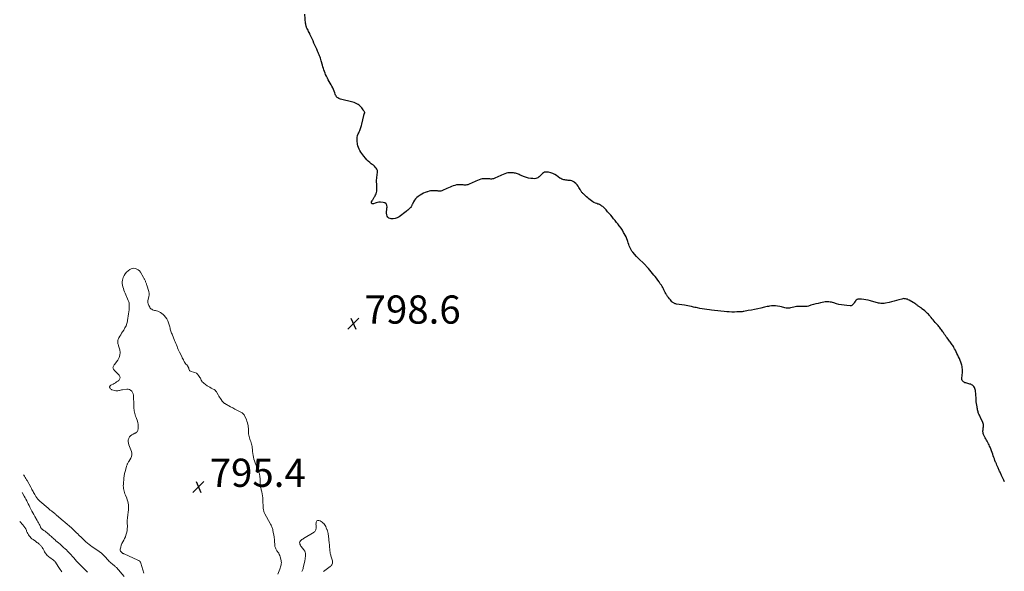
# Model space of a CAD drawing. Units: feet. Extents: x 1901160 to 1905036, y 545000 to 550000.
# Drawn here: x 1901460 to 1902158, y 548384 to 548776 of the extents above; entities that cross this region are included whole.
import ezdxf

# ---------------------------------------------------------------- set-up
doc = ezdxf.new("R2010")
doc.units = ezdxf.units.FT
doc.header["$LTSCALE"] = 100
doc.header["$MEASUREMENT"] = 0
for name, color, linetype, lineweight in [('CONTOUR INDEX', 32, 'Continuous', 25), ('CONTOUR INTERMEDIATE', 40, 'Continuous', 15), ('SPOT ELEVATION', 7, 'Continuous', 15)]:
    doc.layers.add(name, color=color, linetype=linetype, lineweight=lineweight)
doc.styles.add('slant', font='romans.shx', dxfattribs={"oblique": 14.999978})

# ---------------------------------------------------------------- blocks, each defined once
blk = doc.blocks.new('SPOT')
at = {"layer": 'SPOT ELEVATION', "lineweight": 25}
for p, q in [((-3.95, -3.95), (3.86, 3.85)), ((-1.67, 3.81), (1.74, -3.97))]:
    blk.add_line(p, q, dxfattribs=at)

msp = doc.modelspace()

# ---------------------------------------------------------------- linework, layer by layer
at = {"layer": 'CONTOUR INDEX', "elevation": 800, "flags": 128}
for points in [[(1901897.98, 548606.82), (1901897.74, 548607.06), (1901897.5, 548607.3), (1901897.27, 548607.56), (1901894.67, 548610.55), (1901894.02, 548611.39), (1901893.42, 548612.27), (1901892.92, 548613.2), (1901892.48, 548614.17), (1901892.11, 548615.17), (1901891.74, 548616.18), (1901891.4, 548617.2), (1901891.08, 548618.22), (1901890.89, 548618.84), (1901890.43, 548620.15), (1901889.92, 548621.44), (1901889.31, 548622.68), (1901888.64, 548623.9), (1901888.16, 548624.72), (1901887.25, 548626.18), (1901886.3, 548627.6), (1901885.3, 548628.99), (1901884.26, 548630.35), (1901884.18, 548630.45), (1901883.15, 548631.74), (1901882.11, 548633.03), (1901881.07, 548634.31), (1901880.03, 548635.6), (1901878.97, 548636.87), (1901877.9, 548638.13), (1901876.8, 548639.36), (1901875.68, 548640.58), (1901874.24, 548642.11), (1901873.78, 548642.57), (1901873.3, 548642.99), (1901872.78, 548643.38), (1901872.25, 548643.74), (1901871.69, 548644.06), (1901871.12, 548644.35), (1901870.53, 548644.59), (1901869.92, 548644.81), (1901869.1, 548645.07), (1901868.1, 548645.44), (1901867.12, 548645.87), (1901866.2, 548646.4), (1901865.3, 548646.98), (1901865.24, 548647.03), (1901864.35, 548647.7), (1901863.48, 548648.39), (1901862.63, 548649.12), (1901861.81, 548649.86), (1901859.59, 548651.95), (1901859.24, 548652.3), (1901858.91, 548652.66), (1901858.59, 548653.03), (1901858.29, 548653.42), (1901858.01, 548653.83), (1901857.74, 548654.24), (1901857.48, 548654.66), (1901857.24, 548655.08), (1901856.39, 548656.61), (1901855.77, 548657.59), (1901855.07, 548658.5), (1901854.26, 548659.32), (1901853.37, 548660.07), (1901853.19, 548660.21), (1901852.31, 548660.75), (1901851.38, 548661.18), (1901850.4, 548661.43), (1901849.37, 548661.57), (1901848.75, 548661.6), (1901847.99, 548661.65), (1901847.23, 548661.73), (1901846.47, 548661.85), (1901845.72, 548661.99), (1901845, 548662.19), (1901844.3, 548662.45), (1901843.63, 548662.8), (1901842.99, 548663.21), (1901840.59, 548664.96), (1901839.28, 548665.78), (1901837.91, 548666.47), (1901836.45, 548666.95), (1901834.94, 548667.29), (1901833.5, 548667.51), (1901832.7, 548667.51), (1901831.95, 548667.38), (1901831.27, 548667.03), (1901830.64, 548666.55), (1901830.04, 548665.95), (1901829.45, 548665.34), (1901828.85, 548664.75), (1901828.25, 548664.15), (1901828.09, 548664), (1901827.37, 548663.45), (1901826.59, 548663.04), (1901825.74, 548662.84), (1901824.83, 548662.77), (1901823.69, 548662.83), (1901822.19, 548662.99), (1901820.7, 548663.25), (1901819.25, 548663.64), (1901817.82, 548664.14), (1901814.76, 548665.38), (1901814.11, 548665.64), (1901813.45, 548665.89), (1901812.79, 548666.14), (1901812.13, 548666.39), (1901811.47, 548666.6), (1901810.79, 548666.77), (1901810.1, 548666.88), (1901809.41, 548666.95), (1901808.41, 548667.01), (1901807.22, 548666.99), (1901806.06, 548666.87), (1901804.92, 548666.59), (1901803.8, 548666.19), (1901802.67, 548665.71), (1901801.56, 548665.23), (1901800.45, 548664.75), (1901799.34, 548664.27), (1901796.27, 548662.94), (1901795.69, 548662.74), (1901795.09, 548662.59), (1901794.48, 548662.53), (1901793.86, 548662.53), (1901793.23, 548662.57), (1901792.61, 548662.61), (1901791.98, 548662.65), (1901791.35, 548662.69), (1901790.21, 548662.75), (1901789.03, 548662.74), (1901787.86, 548662.62), (1901786.73, 548662.34), (1901785.61, 548661.95), (1901785.59, 548661.94), (1901784.47, 548661.45), (1901783.36, 548660.97), (1901782.25, 548660.49), (1901781.13, 548660.01), (1901778.09, 548658.68), (1901777.48, 548658.47), (1901776.86, 548658.32), (1901776.23, 548658.25), (1901775.59, 548658.25), (1901774.94, 548658.29), (1901774.29, 548658.33), (1901773.64, 548658.37), (1901772.99, 548658.41), (1901771.89, 548658.48), (1901770.71, 548658.46), (1901769.54, 548658.34), (1901768.4, 548658.06), (1901767.29, 548657.67), (1901767.25, 548657.65), (1901766.12, 548657.17), (1901765, 548656.68), (1901763.88, 548656.19), (1901762.76, 548655.71), (1901759.72, 548654.39), (1901759.12, 548654.18), (1901758.52, 548654.03), (1901757.9, 548653.97), (1901757.27, 548653.96), (1901756.63, 548654.01), (1901755.99, 548654.05), (1901755.35, 548654.09), (1901754.71, 548654.13), (1901753.58, 548654.2), (1901752.39, 548654.2), (1901751.21, 548654.12), (1901750.05, 548653.89), (1901748.9, 548653.57), (1901748.63, 548653.47), (1901747.38, 548652.99), (1901746.17, 548652.44), (1901744.99, 548651.8), (1901743.85, 548651.1), (1901742.44, 548650.16), (1901741.43, 548649.37), (1901740.52, 548648.48), (1901739.76, 548647.47), (1901739.11, 548646.37), (1901738.28, 548644.69), (1901738.12, 548644.36), (1901737.96, 548644.02), (1901737.8, 548643.68), (1901737.65, 548643.33), (1901737.47, 548643), (1901737.28, 548642.69), (1901737.05, 548642.4), (1901736.79, 548642.13), (1901736.18, 548641.56), (1901735.6, 548641.02), (1901735, 548640.5), (1901734.38, 548640.01), (1901733.75, 548639.52), (1901728.76, 548635.82), (1901727.47, 548635.08), (1901726.12, 548634.56), (1901724.68, 548634.37), (1901723.19, 548634.39), (1901722.43, 548634.49), (1901721.49, 548634.84), (1901720.74, 548635.37), (1901720.27, 548636.17), (1901720, 548637.14), (1901719.97, 548638.3), (1901719.99, 548639.47), (1901720.08, 548640.63), (1901720.21, 548641.79), (1901720.33, 548642.62), (1901720.16, 548643.88), (1901719.69, 548644.89), (1901718.79, 548645.55), (1901717.6, 548645.97), (1901715.52, 548646.1), (1901714.55, 548646.09), (1901713.59, 548645.99), (1901712.65, 548645.75), (1901711.74, 548645.42), (1901710.61, 548644.91), (1901710.29, 548644.84), (1901709.99, 548644.85), (1901709.71, 548644.98), (1901709.45, 548645.18), (1901709.28, 548645.47), (1901709.19, 548645.78), (1901709.22, 548646.09), (1901709.31, 548646.42), (1901709.6, 548646.96), (1901709.85, 548647.43), (1901710.11, 548647.89), (1901710.38, 548648.35), (1901710.66, 548648.8), (1901710.94, 548649.25), (1901711.22, 548649.7), (1901711.5, 548650.16), (1901711.77, 548650.61), (1901712.19, 548651.31), (1901712.6, 548652.14), (1901712.9, 548653), (1901713.06, 548653.89), (1901713.11, 548654.81), (1901713.01, 548658.52), (1901712.99, 548658.92), (1901712.95, 548659.33), (1901712.9, 548659.73), (1901712.82, 548660.13), (1901712.77, 548660.53), (1901712.73, 548660.93), (1901712.74, 548661.33), (1901712.78, 548661.73), (1901712.98, 548663.21), (1901713.11, 548664.13), (1901713.24, 548665.06), (1901713.37, 548665.98), (1901713.5, 548666.9), (1901713.5, 548667.79), (1901713.38, 548668.64), (1901713.04, 548669.44), (1901712.57, 548670.19), (1901712.54, 548670.23), (1901711.92, 548670.95), (1901711.26, 548671.63), (1901710.55, 548672.26), (1901709.8, 548672.85), (1901709.08, 548673.38), (1901707.99, 548674.26), (1901706.95, 548675.18), (1901705.97, 548676.18), (1901705.05, 548677.23), (1901703.89, 548678.65), (1901703.11, 548679.63), (1901702.37, 548680.64), (1901701.66, 548681.66), (1901700.99, 548682.71), (1901700.4, 548683.8), (1901699.92, 548684.93), (1901699.58, 548686.1), (1901699.34, 548687.31), (1901699.04, 548689.6), (1901698.98, 548690.87), (1901699.07, 548692.11), (1901699.38, 548693.31), (1901699.83, 548694.5), (1901700.27, 548695.4), (1901700.6, 548696.12), (1901700.91, 548696.85), (1901701.2, 548697.59), (1901701.46, 548698.34), (1901701.7, 548699.09), (1901701.92, 548699.85), (1901702.12, 548700.62), (1901702.31, 548701.39), (1901703.76, 548707.7), (1901703.81, 548707.89), (1901703.87, 548708.08), (1901703.93, 548708.26), (1901704, 548708.45), (1901704.08, 548708.63), (1901704.15, 548708.81), (1901704.22, 548708.99), (1901704.28, 548709.18), (1901704.39, 548709.48), (1901704.41, 548709.58), (1901704.42, 548709.67), (1901704.41, 548709.77), (1901704.38, 548709.86), (1901704.34, 548709.95), (1901704.29, 548710.04), (1901704.24, 548710.13), (1901704.18, 548710.21), (1901703.95, 548710.55), (1901703.78, 548710.81), (1901703.6, 548711.06), (1901703.44, 548711.32), (1901703.27, 548711.58), (1901702.36, 548712.99), (1901701.95, 548713.56), (1901701.49, 548714.09), (1901700.98, 548714.55), (1901700.42, 548714.97), (1901699.82, 548715.37), (1901698.9, 548715.91), (1901697.96, 548716.38), (1901696.97, 548716.75), (1901695.95, 548717.06), (1901687.16, 548719.21), (1901686.54, 548719.42), (1901685.95, 548719.69), (1901685.41, 548720.04), (1901684.9, 548720.45), (1901684.46, 548720.94), (1901684.08, 548721.46), (1901683.77, 548722.03), (1901683.52, 548722.64), (1901683.15, 548723.78), (1901682.72, 548724.96), (1901682.24, 548726.13), (1901681.7, 548727.26), (1901681.11, 548728.38), (1901680.62, 548729.25), (1901679.93, 548730.46), (1901679.25, 548731.68), (1901678.59, 548732.9), (1901677.93, 548734.13), (1901677.71, 548734.53), (1901677.19, 548735.57), (1901676.7, 548736.63), (1901676.26, 548737.7), (1901675.86, 548738.79), (1901675.49, 548739.9), (1901675.13, 548741.01), (1901674.79, 548742.13), (1901674.47, 548743.25), (1901673.55, 548746.49), (1901673.29, 548747.34), (1901673.02, 548748.19), (1901672.72, 548749.03), (1901672.41, 548749.86), (1901672.07, 548750.69), (1901671.73, 548751.51), (1901671.37, 548752.33), (1901671.01, 548753.14), (1901670.34, 548754.6), (1901669.68, 548756.07), (1901669.03, 548757.54), (1901668.4, 548759.02), (1901667.78, 548760.5), (1901667.37, 548761.49), (1901666.95, 548762.47), (1901666.51, 548763.45), (1901666.05, 548764.42), (1901665.57, 548765.38), (1901665.39, 548765.72), (1901664.98, 548766.5), (1901664.58, 548767.28), (1901664.18, 548768.07), (1901663.78, 548768.86), (1901663.37, 548769.66), (1901663.19, 548770.05), (1901663.03, 548770.45), (1901662.9, 548770.85), (1901662.78, 548771.26), (1901662.69, 548771.68), (1901662.6, 548772.1), (1901662.54, 548772.52), (1901662.49, 548772.95), (1901661.83, 548779.44)], [(1902158.53, 548447.74), (1902157.93, 548448.87), (1902156.29, 548452.23), (1902156.01, 548452.82), (1902155.74, 548453.42), (1902155.48, 548454.03), (1902155.23, 548454.64), (1902154.98, 548455.25), (1902154.73, 548455.86), (1902154.46, 548456.46), (1902154.19, 548457.06), (1902153.91, 548457.69), (1902153.49, 548458.6), (1902153.08, 548459.51), (1902152.67, 548460.43), (1902152.27, 548461.35), (1902152.11, 548461.71), (1902151.64, 548462.82), (1902151.2, 548463.93), (1902150.78, 548465.06), (1902150.39, 548466.19), (1902150.05, 548467.23), (1902149.61, 548468.51), (1902149.15, 548469.78), (1902148.67, 548471.04), (1902148.16, 548472.3), (1902147.88, 548472.98), (1902147.48, 548473.88), (1902147.06, 548474.76), (1902146.6, 548475.62), (1902146.11, 548476.47), (1902145.61, 548477.31), (1902145.13, 548478.17), (1902144.68, 548479.04), (1902144.24, 548479.91), (1902143.56, 548481.35), (1902143.33, 548481.98), (1902143.16, 548482.62), (1902143.1, 548483.28), (1902143.12, 548483.95), (1902143.19, 548484.63), (1902143.26, 548485.31), (1902143.34, 548485.99), (1902143.42, 548486.67), (1902143.44, 548486.84), (1902143.46, 548487.59), (1902143.41, 548488.33), (1902143.24, 548489.06), (1902142.99, 548489.77), (1902141.36, 548493.38), (1902141.1, 548493.95), (1902140.84, 548494.53), (1902140.57, 548495.1), (1902140.31, 548495.67), (1902140.07, 548496.25), (1902139.84, 548496.84), (1902139.66, 548497.44), (1902139.49, 548498.05), (1902139.47, 548498.16), (1902139.32, 548498.83), (1902139.18, 548499.5), (1902139.06, 548500.17), (1902138.95, 548500.85), (1902138.39, 548504.52), (1902138.35, 548504.8), (1902138.32, 548505.09), (1902138.29, 548505.37), (1902138.27, 548505.65), (1902138.26, 548505.93), (1902138.24, 548506.22), (1902138.22, 548506.5), (1902138.2, 548506.78), (1902137.73, 548512.51), (1902137.61, 548513.26), (1902137.4, 548513.97), (1902137.08, 548514.64), (1902136.68, 548515.28), (1902136.59, 548515.4), (1902136.14, 548515.9), (1902135.63, 548516.32), (1902135.06, 548516.64), (1902134.44, 548516.89), (1902133.77, 548517.08), (1902133.11, 548517.27), (1902132.45, 548517.45), (1902131.78, 548517.63), (1902130.96, 548517.85), (1902130.34, 548518.07), (1902129.77, 548518.36), (1902129.25, 548518.74), (1902128.78, 548519.19), (1902128.42, 548519.72), (1902128.18, 548520.28), (1902128.08, 548520.89), (1902128.09, 548521.52), (1902128.29, 548522.86), (1902128.41, 548523.8), (1902128.51, 548524.75), (1902128.55, 548525.7), (1902128.57, 548526.65), (1902128.52, 548527.59), (1902128.43, 548528.54), (1902128.26, 548529.46), (1902128.03, 548530.39), (1902127.79, 548531.24), (1902127.37, 548532.57), (1902126.91, 548533.88), (1902126.38, 548535.17), (1902125.81, 548536.45), (1902125.25, 548537.64), (1902124.7, 548538.78), (1902124.13, 548539.91), (1902123.55, 548541.04), (1902122.95, 548542.15), (1902122.5, 548542.99), (1902122.11, 548543.68), (1902121.71, 548544.36), (1902121.28, 548545.02), (1902120.84, 548545.68), (1902120.39, 548546.32), (1902119.92, 548546.96), (1902119.44, 548547.59), (1902118.96, 548548.22), (1902117.64, 548549.88), (1902117.03, 548550.69), (1902116.43, 548551.5), (1902115.85, 548552.33), (1902115.29, 548553.18), (1902115.06, 548553.55), (1902114.62, 548554.21), (1902114.17, 548554.86), (1902113.71, 548555.5), (1902113.23, 548556.14), (1902112.74, 548556.76), (1902112.25, 548557.38), (1902111.74, 548557.99), (1902111.23, 548558.6), (1902109.31, 548560.87), (1902108.57, 548561.74), (1902107.83, 548562.6), (1902107.09, 548563.47), (1902106.35, 548564.34), (1902105.78, 548565), (1902105.32, 548565.53), (1902104.85, 548566.05), (1902104.37, 548566.56), (1902103.89, 548567.06), (1902103.39, 548567.55), (1902102.88, 548568.03), (1902102.35, 548568.5), (1902101.82, 548568.95), (1902099.59, 548570.78), (1902099.22, 548571.08), (1902098.84, 548571.37), (1902098.45, 548571.65), (1902098.05, 548571.92), (1902097.65, 548572.19), (1902097.26, 548572.46), (1902096.86, 548572.73), (1902096.47, 548573.01), (1902096.02, 548573.33), (1902095.4, 548573.76), (1902094.77, 548574.18), (1902094.13, 548574.59), (1902093.49, 548574.99), (1902090.77, 548576.62), (1902090.17, 548576.94), (1902089.55, 548577.22), (1902088.9, 548577.42), (1902088.23, 548577.58), (1902087.55, 548577.66), (1902086.88, 548577.67), (1902086.21, 548577.58), (1902085.55, 548577.42), (1902083.46, 548576.78), (1902081.74, 548576.28), (1902080.02, 548575.81), (1902078.28, 548575.39), (1902076.54, 548575.01), (1902073.86, 548574.47), (1902073.06, 548574.35), (1902072.25, 548574.27), (1902071.45, 548574.27), (1902070.63, 548574.32), (1902069.83, 548574.43), (1902069.03, 548574.56), (1902068.23, 548574.74), (1902067.44, 548574.95), (1902063.3, 548576.16), (1902061.71, 548576.57), (1902060.11, 548576.9), (1902058.49, 548577.12), (1902056.86, 548577.27), (1902055.16, 548577.36), (1902054.43, 548577.28), (1902053.77, 548577.07), (1902053.2, 548576.67), (1902052.7, 548576.13), (1902052.57, 548575.95), (1902052.2, 548575.38), (1902051.82, 548574.81), (1902051.45, 548574.24), (1902051.09, 548573.66), (1902050.67, 548573.2), (1902050.19, 548572.85), (1902049.62, 548572.66), (1902049, 548572.6), (1902046.48, 548572.76), (1902044.63, 548572.94), (1902042.79, 548573.22), (1902040.97, 548573.62), (1902039.17, 548574.11), (1902037.3, 548574.69), (1902036.44, 548574.93), (1902035.58, 548575.13), (1902034.7, 548575.29), (1902033.82, 548575.42), (1902032.94, 548575.47), (1902032.05, 548575.47), (1902031.18, 548575.39), (1902030.3, 548575.25), (1902027.84, 548574.73), (1902026.14, 548574.35), (1902024.45, 548573.93), (1902022.77, 548573.47), (1902021.1, 548572.98), (1902019.22, 548572.39), (1902018.49, 548572.21), (1902017.75, 548572.07), (1902017.01, 548572.01), (1902016.26, 548572), (1902015.5, 548572.03), (1902014.74, 548572.06), (1902013.98, 548572.08), (1902013.22, 548572.11), (1902012.75, 548572.12), (1902011.77, 548572.11), (1902010.78, 548572.05), (1902009.81, 548571.91), (1902008.84, 548571.71), (1902006.66, 548571.18), (1902005.85, 548571.03), (1902005.04, 548570.95), (1902004.22, 548570.96), (1902003.4, 548571.04), (1902002.58, 548571.18), (1902001.77, 548571.35), (1902000.96, 548571.54), (1902000.16, 548571.76), (1901998.89, 548572.12), (1901997.45, 548572.44), (1901996, 548572.63), (1901994.53, 548572.64), (1901993.06, 548572.52), (1901991.73, 548572.34), (1901990.83, 548572.2), (1901989.93, 548572.04), (1901989.04, 548571.86), (1901988.15, 548571.67), (1901985.46, 548571.04), (1901983.26, 548570.54), (1901981.05, 548570.06), (1901978.84, 548569.62), (1901976.63, 548569.2), (1901973.53, 548568.63), (1901972.86, 548568.52), (1901972.18, 548568.43), (1901971.5, 548568.37), (1901970.82, 548568.33), (1901968.56, 548568.23), (1901966.74, 548568.18), (1901964.93, 548568.19), (1901963.12, 548568.28), (1901961.31, 548568.42), (1901959.49, 548568.6), (1901957.24, 548568.83), (1901954.99, 548569.05), (1901952.74, 548569.28), (1901950.49, 548569.52), (1901948.98, 548569.68), (1901947.25, 548569.88), (1901945.53, 548570.13), (1901943.82, 548570.43), (1901942.11, 548570.77), (1901940.45, 548571.12), (1901939.58, 548571.31), (1901938.7, 548571.5), (1901937.83, 548571.7), (1901936.96, 548571.91), (1901936.23, 548572.08), (1901934.99, 548572.36), (1901933.74, 548572.61), (1901932.49, 548572.83), (1901931.24, 548573.03), (1901925.66, 548573.85), (1901925.2, 548573.93), (1901924.76, 548574.05), (1901924.33, 548574.21), (1901923.91, 548574.39), (1901923.51, 548574.62), (1901923.13, 548574.88), (1901922.78, 548575.17), (1901922.45, 548575.49), (1901921.3, 548576.76), (1901920.59, 548577.58), (1901919.92, 548578.42), (1901919.29, 548579.3), (1901918.69, 548580.21), (1901918.56, 548580.42), (1901918.07, 548581.24), (1901917.6, 548582.08), (1901917.17, 548582.95), (1901916.77, 548583.82), (1901916.36, 548584.69), (1901915.92, 548585.54), (1901915.43, 548586.37), (1901914.91, 548587.18), (1901914.19, 548588.22), (1901913.28, 548589.53), (1901912.35, 548590.83), (1901911.4, 548592.11), (1901910.43, 548593.38), (1901909.69, 548594.32), (1901908.74, 548595.52), (1901907.77, 548596.72), (1901906.77, 548597.89), (1901905.76, 548599.05), (1901904.18, 548600.82), (1901903.94, 548601.08), (1901903.71, 548601.34), (1901903.46, 548601.59), (1901903.22, 548601.84), (1901902.97, 548602.08), (1901902.72, 548602.33), (1901902.47, 548602.57), (1901902.21, 548602.81), (1901899.24, 548605.65), (1901898.99, 548605.89), (1901898.74, 548606.12), (1901898.49, 548606.35), (1901898.23, 548606.58), (1901897.98, 548606.82)]]:
    msp.add_lwpolyline(points, dxfattribs=at)
at = {"layer": 'CONTOUR INTERMEDIATE', "flags": 128}
for points, elevation in [([(1901642.79, 548382.15), (1901644.09, 548385.8), (1901644.36, 548386.55), (1901644.61, 548387.31), (1901644.84, 548388.08), (1901645.07, 548388.85), (1901645.23, 548389.62), (1901645.3, 548390.39), (1901645.24, 548391.16), (1901645.1, 548391.94), (1901644.43, 548394.5), (1901644.15, 548395.36), (1901643.81, 548396.2), (1901643.38, 548397), (1901642.88, 548397.77), (1901642.47, 548398.33), (1901642.15, 548398.8), (1901641.83, 548399.27), (1901641.53, 548399.76), (1901641.25, 548400.26), (1901641.24, 548400.28), (1901641, 548400.79), (1901640.82, 548401.3), (1901640.7, 548401.84), (1901640.63, 548402.39), (1901640.59, 548402.95), (1901640.56, 548403.51), (1901640.54, 548404.07), (1901640.52, 548404.63), (1901640.5, 548405.27), (1901640.46, 548406.15), (1901640.38, 548407.03), (1901640.27, 548407.91), (1901640.12, 548408.78), (1901639.28, 548413.19), (1901639.14, 548413.85), (1901638.96, 548414.5), (1901638.75, 548415.13), (1901638.51, 548415.76), (1901638.24, 548416.38), (1901637.95, 548416.99), (1901637.65, 548417.59), (1901637.33, 548418.19), (1901633.53, 548425.09), (1901633.29, 548425.58), (1901633.07, 548426.08), (1901632.9, 548426.59), (1901632.75, 548427.11), (1901632.63, 548427.64), (1901632.54, 548428.17), (1901632.48, 548428.71), (1901632.44, 548429.26), (1901632.23, 548434.99), (1901632.13, 548436.39), (1901631.97, 548437.78), (1901631.73, 548439.16), (1901631.43, 548440.53), (1901631.05, 548442.02), (1901630.89, 548442.64), (1901630.74, 548443.26), (1901630.58, 548443.88), (1901630.43, 548444.51), (1901630.31, 548445.13), (1901630.21, 548445.76), (1901630.16, 548446.4), (1901630.13, 548447.04), (1901630.12, 548450.31), (1901630.1, 548450.92), (1901630.05, 548451.52), (1901629.97, 548452.12), (1901629.85, 548452.72), (1901629.7, 548453.3), (1901629.53, 548453.89), (1901629.33, 548454.46), (1901629.12, 548455.03), (1901627.06, 548460.02), (1901626.58, 548461.29), (1901626.15, 548462.57), (1901625.79, 548463.87), (1901625.48, 548465.18), (1901625.23, 548466.51), (1901625.01, 548467.85), (1901624.85, 548469.19), (1901624.72, 548470.54), (1901624.62, 548471.79), (1901624.52, 548472.72), (1901624.36, 548473.63), (1901624.13, 548474.53), (1901623.86, 548475.41), (1901623.54, 548476.29), (1901623.23, 548477.17), (1901622.92, 548478.05), (1901622.62, 548478.94), (1901622.6, 548478.98), (1901622.34, 548479.89), (1901622.14, 548480.81), (1901622.04, 548481.75), (1901622.02, 548482.69), (1901622.03, 548483.14), (1901622.01, 548484.31), (1901621.95, 548485.48), (1901621.8, 548486.65), (1901621.61, 548487.8), (1901621.5, 548488.29), (1901621.21, 548489.49), (1901620.87, 548490.66), (1901620.44, 548491.81), (1901619.95, 548492.94), (1901619.2, 548494.54), (1901619.04, 548494.85), (1901618.86, 548495.15), (1901618.67, 548495.43), (1901618.46, 548495.71), (1901618.22, 548495.96), (1901617.97, 548496.2), (1901617.7, 548496.4), (1901617.4, 548496.58), (1901615.11, 548497.81), (1901613.65, 548498.59), (1901612.2, 548499.38), (1901610.75, 548500.16), (1901609.3, 548500.95), (1901605.13, 548503.21), (1901604.87, 548503.38), (1901604.61, 548503.56), (1901604.38, 548503.77), (1901604.16, 548504), (1901603.95, 548504.24), (1901603.75, 548504.49), (1901603.56, 548504.74), (1901603.37, 548505), (1901602.59, 548506.1), (1901602.03, 548506.91), (1901601.48, 548507.74), (1901600.95, 548508.58), (1901600.43, 548509.42), (1901599.37, 548511.18), (1901599.2, 548511.47), (1901599.02, 548511.75), (1901598.83, 548512.04), (1901598.65, 548512.32), (1901598.44, 548512.58), (1901598.21, 548512.81), (1901597.94, 548513), (1901597.65, 548513.16), (1901596.33, 548513.78), (1901595.38, 548514.26), (1901594.45, 548514.77), (1901593.54, 548515.33), (1901592.66, 548515.92), (1901590.22, 548517.66), (1901589.67, 548518.13), (1901589.18, 548518.65), (1901588.78, 548519.23), (1901588.45, 548519.87), (1901588.14, 548520.54), (1901587.8, 548521.19), (1901587.43, 548521.82), (1901587.03, 548522.43), (1901586.53, 548523.16), (1901585.78, 548524.01), (1901584.94, 548524.72), (1901583.96, 548525.22), (1901582.89, 548525.59), (1901581.21, 548525.95), (1901580.73, 548526.15), (1901580.32, 548526.42), (1901580.02, 548526.82), (1901579.81, 548527.29), (1901579.65, 548527.87), (1901579.58, 548528.13), (1901579.5, 548528.39), (1901579.42, 548528.66), (1901579.34, 548528.92), (1901579.24, 548529.17), (1901579.12, 548529.41), (1901578.97, 548529.63), (1901578.81, 548529.85), (1901578.09, 548530.67), (1901577.57, 548531.3), (1901577.08, 548531.95), (1901576.63, 548532.64), (1901576.21, 548533.34), (1901576.16, 548533.43), (1901575.74, 548534.2), (1901575.33, 548534.98), (1901574.94, 548535.76), (1901574.55, 548536.55), (1901573.09, 548539.63), (1901572.61, 548540.66), (1901572.14, 548541.7), (1901571.69, 548542.74), (1901571.26, 548543.79), (1901570.83, 548544.84), (1901570.4, 548545.9), (1901569.98, 548546.95), (1901569.55, 548548), (1901567.69, 548552.58), (1901567.42, 548553.28), (1901567.16, 548553.99), (1901566.92, 548554.7), (1901566.7, 548555.41), (1901566.48, 548556.13), (1901566.26, 548556.85), (1901566.05, 548557.57), (1901565.83, 548558.29), (1901565.16, 548560.54), (1901564.6, 548562), (1901563.91, 548563.38), (1901563.02, 548564.64), (1901562, 548565.83), (1901561.39, 548566.44), (1901560.53, 548567.18), (1901559.6, 548567.82), (1901558.59, 548568.32), (1901557.53, 548568.72), (1901556.69, 548568.96), (1901556, 548569.17), (1901555.31, 548569.38), (1901554.62, 548569.59), (1901553.94, 548569.82), (1901553.31, 548570.11), (1901552.74, 548570.48), (1901552.27, 548570.97), (1901551.86, 548571.53), (1901551.18, 548572.75), (1901550.72, 548573.88), (1901550.45, 548575.03), (1901550.48, 548576.22), (1901550.71, 548577.42), (1901551.2, 548578.96), (1901551.32, 548579.41), (1901551.42, 548579.87), (1901551.47, 548580.33), (1901551.49, 548580.8), (1901551.47, 548581.27), (1901551.42, 548581.74), (1901551.33, 548582.19), (1901551.21, 548582.65), (1901549.79, 548587.17), (1901549.64, 548587.67), (1901549.47, 548588.16), (1901549.3, 548588.65), (1901549.13, 548589.14), (1901549.1, 548589.23), (1901548.93, 548589.67), (1901548.76, 548590.11), (1901548.57, 548590.55), (1901548.37, 548590.99), (1901548.17, 548591.41), (1901547.95, 548591.84), (1901547.72, 548592.25), (1901547.48, 548592.66), (1901545.23, 548596.41), (1901544.54, 548597.3), (1901543.76, 548598.06), (1901542.82, 548598.62), (1901541.78, 548599.05), (1901540.69, 548599.2), (1901539.63, 548599.17), (1901538.62, 548598.85), (1901537.64, 548598.34), (1901536.48, 548597.51), (1901535.34, 548596.5), (1901534.37, 548595.37), (1901533.65, 548594.06), (1901533.11, 548592.63), (1901532.61, 548590.71), (1901532.42, 548589.54), (1901532.35, 548588.36), (1901532.49, 548587.2), (1901532.76, 548586.04), (1901533.16, 548584.88), (1901533.57, 548583.74), (1901534.01, 548582.6), (1901534.47, 548581.47), (1901536.67, 548576.25), (1901536.95, 548575.47), (1901537.16, 548574.67), (1901537.29, 548573.86), (1901537.34, 548573.03), (1901537.34, 548572.19), (1901537.31, 548571.36), (1901537.25, 548570.52), (1901537.16, 548569.69), (1901536.99, 548568.31), (1901536.79, 548566.8), (1901536.58, 548565.28), (1901536.34, 548563.77), (1901536.08, 548562.26), (1901536, 548561.81), (1901535.59, 548560.12), (1901535.04, 548558.48), (1901534.29, 548556.92), (1901533.42, 548555.42), (1901532.58, 548554.17), (1901531.9, 548553.12), (1901531.25, 548552.05), (1901530.64, 548550.96), (1901530.06, 548549.86), (1901529.48, 548548.7), (1901529.27, 548548.15), (1901529.14, 548547.6), (1901529.13, 548547.02), (1901529.2, 548546.44), (1901529.34, 548545.85), (1901529.49, 548545.26), (1901529.64, 548544.68), (1901529.8, 548544.09), (1901530.55, 548541.33), (1901530.78, 548539.42), (1901530.69, 548537.57), (1901530.1, 548535.81), (1901529.18, 548534.12), (1901526.92, 548531.07), (1901526.64, 548530.67), (1901526.38, 548530.26), (1901526.15, 548529.84), (1901525.94, 548529.41), (1901525.83, 548528.97), (1901525.8, 548528.55), (1901525.92, 548528.14), (1901526.12, 548527.74), (1901526.29, 548527.5), (1901526.68, 548527), (1901527.08, 548526.51), (1901527.5, 548526.04), (1901527.94, 548525.58), (1901530.07, 548523.42), (1901530.6, 548522.44), (1901530.79, 548521.49), (1901530.48, 548520.57), (1901529.83, 548519.68), (1901529.18, 548519.16), (1901528.38, 548518.58), (1901527.56, 548518.03), (1901526.71, 548517.53), (1901525.84, 548517.06), (1901524.67, 548516.49), (1901524.38, 548516.32), (1901524.1, 548516.13), (1901523.85, 548515.91), (1901523.61, 548515.67), (1901523.45, 548515.4), (1901523.37, 548515.13), (1901523.39, 548514.84), (1901523.49, 548514.55), (1901523.64, 548514.27), (1901523.92, 548513.88), (1901524.24, 548513.54), (1901524.64, 548513.29), (1901525.08, 548513.1), (1901527.18, 548512.47), (1901527.84, 548512.33), (1901528.51, 548512.26), (1901529.18, 548512.31), (1901529.86, 548512.43), (1901530.53, 548512.59), (1901531.21, 548512.75), (1901531.89, 548512.88), (1901532.58, 548512.99), (1901535.52, 548513.44), (1901536.54, 548513.43), (1901537.49, 548513.22), (1901538.32, 548512.71), (1901539.08, 548512.02), (1901539.65, 548511.1), (1901540.09, 548510.14), (1901540.34, 548509.11), (1901540.45, 548508.04), (1901540.46, 548506.72), (1901540.47, 548505.78), (1901540.49, 548504.84), (1901540.54, 548503.91), (1901540.59, 548502.97), (1901540.65, 548502.09), (1901540.68, 548501.59), (1901540.69, 548501.1), (1901540.69, 548500.6), (1901540.69, 548500.11), (1901540.69, 548499.61), (1901540.72, 548499.12), (1901540.78, 548498.63), (1901540.86, 548498.14), (1901541.06, 548497.18), (1901541.29, 548496.21), (1901541.54, 548495.26), (1901541.83, 548494.32), (1901542.15, 548493.38), (1901543.13, 548490.71), (1901543.45, 548489.63), (1901543.66, 548488.54), (1901543.73, 548487.43), (1901543.69, 548486.3), (1901543.56, 548484.99), (1901543.48, 548484.53), (1901543.34, 548484.08), (1901543.13, 548483.67), (1901542.87, 548483.27), (1901542.55, 548482.92), (1901542.2, 548482.61), (1901541.8, 548482.36), (1901541.38, 548482.15), (1901540.1, 548481.65), (1901539.12, 548481.11), (1901538.26, 548480.45), (1901537.58, 548479.6), (1901537.02, 548478.62), (1901536.98, 548478.53), (1901536.67, 548477.4), (1901536.55, 548476.28), (1901536.7, 548475.16), (1901537.05, 548474.04), (1901537.11, 548473.91), (1901537.6, 548472.75), (1901538.07, 548471.59), (1901538.49, 548470.4), (1901538.88, 548469.21), (1901539.09, 548468.02), (1901539.11, 548466.86), (1901538.84, 548465.72), (1901538.39, 548464.61), (1901537.05, 548462.19), (1901536.82, 548461.79), (1901536.6, 548461.39), (1901536.38, 548460.98), (1901536.15, 548460.58), (1901535.94, 548460.17), (1901535.75, 548459.75), (1901535.59, 548459.32), (1901535.45, 548458.88), (1901534.81, 548456.69), (1901534.41, 548455.14), (1901534.07, 548453.57), (1901533.81, 548452), (1901533.61, 548450.41), (1901533.17, 548445.95), (1901533.13, 548444.97), (1901533.15, 548444), (1901533.27, 548443.03), (1901533.45, 548442.07), (1901533.71, 548441.11), (1901533.99, 548440.17), (1901534.31, 548439.23), (1901534.65, 548438.31), (1901535.55, 548436.03), (1901535.95, 548434.88), (1901536.29, 548433.72), (1901536.53, 548432.54), (1901536.71, 548431.34), (1901536.8, 548430.13), (1901536.83, 548428.92), (1901536.77, 548427.71), (1901536.64, 548426.51), (1901536.54, 548425.77), (1901536.4, 548424.75), (1901536.27, 548423.73), (1901536.16, 548422.71), (1901536.05, 548421.69), (1901535.97, 548420.66), (1901535.92, 548419.64), (1901535.92, 548418.61), (1901535.96, 548417.58), (1901535.99, 548417.07), (1901536, 548415.78), (1901535.95, 548414.51), (1901535.79, 548413.24), (1901535.55, 548411.98), (1901535.38, 548411.22), (1901535.01, 548409.94), (1901534.57, 548408.69), (1901534.01, 548407.48), (1901533.38, 548406.31), (1901532.73, 548405.14), (1901532.16, 548403.94), (1901531.71, 548402.69), (1901531.32, 548401.41), (1901530.96, 548399.99), (1901530.91, 548399.43), (1901530.97, 548398.9), (1901531.2, 548398.43), (1901531.54, 548397.98), (1901532.07, 548397.47), (1901532.25, 548397.32), (1901532.44, 548397.18), (1901532.65, 548397.08), (1901532.86, 548396.98), (1901533.08, 548396.9), (1901533.3, 548396.81), (1901533.52, 548396.72), (1901533.74, 548396.63), (1901543.53, 548392.2), (1901543.88, 548392.02), (1901544.22, 548391.82), (1901544.53, 548391.58), (1901544.82, 548391.32), (1901545.08, 548391.03), (1901545.3, 548390.71), (1901545.48, 548390.37), (1901545.61, 548390), (1901547.69, 548382.89)], 796), ([(1901533.64, 548380.58), (1901528.18, 548386.85), (1901527.84, 548387.23), (1901527.48, 548387.59), (1901527.11, 548387.94), (1901526.72, 548388.27), (1901526.33, 548388.59), (1901525.93, 548388.91), (1901525.54, 548389.24), (1901525.15, 548389.57), (1901524.54, 548390.09), (1901523.85, 548390.7), (1901523.19, 548391.32), (1901522.55, 548391.97), (1901521.94, 548392.64), (1901520.47, 548394.32), (1901519.08, 548395.77), (1901517.61, 548397.15), (1901516.04, 548398.4), (1901514.4, 548399.57), (1901511.11, 548401.71), (1901509.94, 548402.52), (1901508.79, 548403.36), (1901507.69, 548404.27), (1901506.62, 548405.21), (1901505.42, 548406.32), (1901504.98, 548406.73), (1901504.53, 548407.15), (1901504.09, 548407.57), (1901503.65, 548407.99), (1901503.21, 548408.41), (1901502.77, 548408.83), (1901502.33, 548409.24), (1901501.88, 548409.66), (1901501.43, 548410.09), (1901500.98, 548410.52), (1901500.54, 548410.95), (1901500.1, 548411.38), (1901496.75, 548414.68), (1901496.02, 548415.37), (1901495.28, 548416.05), (1901494.52, 548416.7), (1901493.74, 548417.33), (1901492.95, 548417.95), (1901492.17, 548418.59), (1901491.4, 548419.23), (1901490.64, 548419.88), (1901485.56, 548424.28), (1901485.12, 548424.66), (1901484.69, 548425.04), (1901484.25, 548425.42), (1901483.81, 548425.8), (1901483.37, 548426.18), (1901482.92, 548426.54), (1901482.46, 548426.89), (1901481.99, 548427.23), (1901481.83, 548427.33), (1901481.29, 548427.72), (1901480.75, 548428.12), (1901480.22, 548428.54), (1901479.71, 548428.97), (1901473.99, 548433.9), (1901473.16, 548434.69), (1901472.39, 548435.52), (1901471.7, 548436.43), (1901471.06, 548437.37), (1901470.74, 548437.9), (1901470.31, 548438.62), (1901469.89, 548439.36), (1901469.49, 548440.1), (1901469.09, 548440.85), (1901468.7, 548441.6), (1901468.31, 548442.35), (1901467.9, 548443.09), (1901467.49, 548443.83), (1901464.81, 548448.58), (1901464.5, 548449.12), (1901464.19, 548449.66), (1901463.88, 548450.2), (1901463.57, 548450.74), (1901463.26, 548451.28), (1901462.95, 548451.82), (1901462.63, 548452.35), (1901462.36, 548452.8)], 796), ([(1901507.79, 548383.63), (1901507.09, 548384.35), (1901506.4, 548385.07), (1901505.69, 548385.78), (1901504.98, 548386.48), (1901499.93, 548391.47), (1901499.72, 548391.68), (1901499.52, 548391.9), (1901499.32, 548392.12), (1901499.13, 548392.34), (1901498.94, 548392.56), (1901498.75, 548392.79), (1901498.56, 548393.02), (1901498.38, 548393.25), (1901497.95, 548393.79), (1901497.54, 548394.29), (1901497.13, 548394.78), (1901496.71, 548395.26), (1901496.28, 548395.74), (1901495.72, 548396.36), (1901494.99, 548397.13), (1901494.26, 548397.89), (1901493.51, 548398.64), (1901492.75, 548399.38), (1901491.94, 548400.15), (1901490.76, 548401.25), (1901489.56, 548402.34), (1901488.34, 548403.41), (1901487.11, 548404.45), (1901485.3, 548405.96), (1901484.65, 548406.51), (1901484, 548407.08), (1901483.36, 548407.65), (1901482.74, 548408.24), (1901482.11, 548408.82), (1901481.48, 548409.4), (1901480.84, 548409.97), (1901480.19, 548410.54), (1901479.83, 548410.85), (1901479.09, 548411.47), (1901478.34, 548412.06), (1901477.57, 548412.63), (1901476.78, 548413.18), (1901475.68, 548413.91), (1901475.44, 548414.09), (1901475.22, 548414.28), (1901475.02, 548414.49), (1901474.84, 548414.72), (1901474.67, 548414.97), (1901474.52, 548415.22), (1901474.38, 548415.48), (1901474.26, 548415.75), (1901473.77, 548416.93), (1901473.39, 548417.78), (1901473, 548418.62), (1901472.56, 548419.45), (1901472.1, 548420.26), (1901470.37, 548423.18), (1901469.63, 548424.45), (1901468.91, 548425.72), (1901468.21, 548427.01), (1901467.53, 548428.3), (1901467.31, 548428.71), (1901466.75, 548429.81), (1901466.2, 548430.91), (1901465.67, 548432.02), (1901465.14, 548433.13), (1901464.6, 548434.24), (1901464.05, 548435.34), (1901463.47, 548436.43), (1901462.87, 548437.5), (1901461.32, 548440.21)], 792), ([(1901489.6, 548383.88), (1901489, 548384.67), (1901488.43, 548385.48), (1901487.88, 548386.31), (1901485.34, 548390.24), (1901485.25, 548390.37), (1901485.15, 548390.51), (1901485.06, 548390.65), (1901484.96, 548390.78), (1901484.93, 548390.83), (1901484.85, 548390.94), (1901484.76, 548391.05), (1901484.67, 548391.15), (1901484.58, 548391.25), (1901484.49, 548391.35), (1901484.39, 548391.44), (1901484.29, 548391.53), (1901484.19, 548391.62), (1901484.12, 548391.67), (1901483.98, 548391.78), (1901483.84, 548391.89), (1901483.7, 548392), (1901483.55, 548392.1), (1901480.97, 548393.95), (1901480.33, 548394.44), (1901479.72, 548394.97), (1901479.15, 548395.53), (1901478.61, 548396.13), (1901478.45, 548396.33), (1901478.03, 548396.86), (1901477.65, 548397.42), (1901477.31, 548398), (1901477.01, 548398.61), (1901476.88, 548398.88), (1901476.65, 548399.36), (1901476.41, 548399.83), (1901476.16, 548400.3), (1901475.89, 548400.76), (1901475.84, 548400.84), (1901475.58, 548401.25), (1901475.3, 548401.64), (1901475, 548402.02), (1901474.68, 548402.39), (1901474.34, 548402.74), (1901473.99, 548403.08), (1901473.63, 548403.4), (1901473.25, 548403.71), (1901472.94, 548403.95), (1901472.4, 548404.37), (1901471.85, 548404.78), (1901471.29, 548405.19), (1901470.73, 548405.58), (1901469.04, 548406.75), (1901468.29, 548407.34), (1901467.57, 548407.97), (1901466.93, 548408.66), (1901466.33, 548409.41), (1901465.8, 548410.21), (1901465.32, 548411.03), (1901464.9, 548411.89), (1901464.54, 548412.77), (1901464.37, 548413.24), (1901463.89, 548414.33), (1901463.32, 548415.38), (1901462.62, 548416.34), (1901461.84, 548417.24), (1901459.59, 548419.55)], 788), ([(1901675.24, 548384.12), (1901679.84, 548387.6), (1901680.28, 548387.99), (1901680.69, 548388.41), (1901681.03, 548388.89), (1901681.34, 548389.4), (1901681.54, 548389.94), (1901681.65, 548390.49), (1901681.63, 548391.05), (1901681.53, 548391.62), (1901680.43, 548395.19), (1901680.28, 548395.74), (1901680.14, 548396.29), (1901680.02, 548396.85), (1901679.92, 548397.41), (1901679.84, 548397.97), (1901679.76, 548398.54), (1901679.71, 548399.1), (1901679.66, 548399.67), (1901679.65, 548399.76), (1901679.6, 548400.37), (1901679.55, 548400.98), (1901679.49, 548401.59), (1901679.42, 548402.2), (1901679.09, 548405.15), (1901679.02, 548405.79), (1901678.96, 548406.44), (1901678.91, 548407.08), (1901678.87, 548407.73), (1901678.82, 548408.37), (1901678.76, 548409.02), (1901678.68, 548409.66), (1901678.58, 548410.3), (1901678.48, 548410.88), (1901678.39, 548411.33), (1901678.29, 548411.79), (1901678.17, 548412.24), (1901678.04, 548412.68), (1901677.9, 548413.13), (1901677.75, 548413.57), (1901677.59, 548414), (1901677.42, 548414.44), (1901677.14, 548415.18), (1901676.79, 548415.95), (1901676.38, 548416.7), (1901675.9, 548417.4), (1901675.37, 548418.06), (1901674.97, 548418.5), (1901674.29, 548419.11), (1901673.56, 548419.62), (1901672.74, 548419.97), (1901671.86, 548420.22), (1901671.38, 548420.3), (1901670.83, 548420.24), (1901670.39, 548420.05), (1901670.1, 548419.67), (1901669.91, 548419.15), (1901669.87, 548418.46), (1901669.85, 548417.76), (1901669.87, 548417.07), (1901669.9, 548416.37), (1901669.95, 548415.65), (1901669.96, 548415.14), (1901669.92, 548414.63), (1901669.83, 548414.13), (1901669.69, 548413.63), (1901669.48, 548413.17), (1901669.21, 548412.76), (1901668.87, 548412.41), (1901668.47, 548412.1), (1901661.03, 548407.55), (1901660.44, 548407.15), (1901659.87, 548406.73), (1901659.33, 548406.26), (1901658.81, 548405.76), (1901658.46, 548405.22), (1901658.26, 548404.65), (1901658.27, 548404.05), (1901658.42, 548403.42), (1901658.76, 548402.77), (1901659.12, 548402.14), (1901659.53, 548401.55), (1901659.96, 548400.97), (1901661.36, 548399.26), (1901661.64, 548398.88), (1901661.88, 548398.48), (1901662.07, 548398.05), (1901662.23, 548397.6), (1901662.33, 548397.14), (1901662.4, 548396.68), (1901662.43, 548396.21), (1901662.43, 548395.73), (1901662.42, 548395.58), (1901662.38, 548395.08), (1901662.34, 548394.58), (1901662.28, 548394.09), (1901662.22, 548393.59), (1901662.14, 548393.1), (1901662.06, 548392.61), (1901661.97, 548392.12), (1901661.87, 548391.63), (1901660.78, 548386.74), (1901660.63, 548386.16), (1901660.45, 548385.6), (1901660.23, 548385.05), (1901659.98, 548384.51), (1901659.69, 548383.99)], 796)]:
    msp.add_lwpolyline(points, dxfattribs=dict(at, elevation=elevation))

# ---------------------------------------------------------------- block references
at = {"layer": 'SPOT ELEVATION'}
for p in [(1901696.35, 548559.94, 798.59), (1901586.42, 548444.16, 795.38)]:
    msp.add_blockref('SPOT', p, dxfattribs=at)

# ---------------------------------------------------------------- texts
at = {"layer": 'SPOT ELEVATION', "style": 'slant', "oblique": 14.99998}
for s, p in [('798.6', (1901704.35, 548559.94, 798.59)), ('795.4', (1901594.42, 548444.16, 795.38))]:
    msp.add_text(s, height=20, dxfattribs=at).set_placement(p)

doc.saveas('drawing.dxf')
